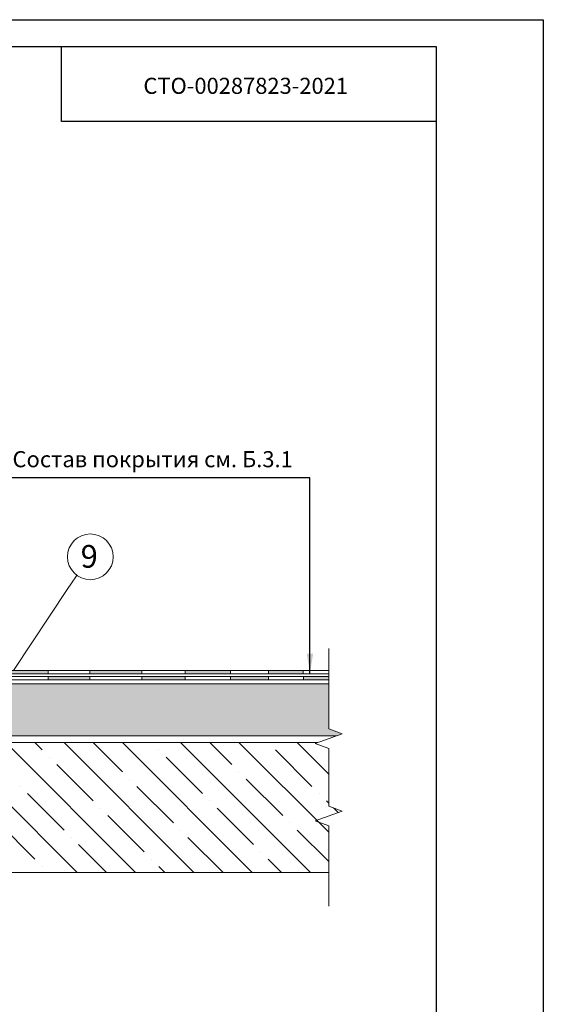
# Model space of a CAD drawing. Units: millimetres. Extents: x -172883 to 37297, y -124020 to 186017.
# Drawn here: x -16095 to -15117, y -35837 to -33999 of the extents above; entities that cross this region are included whole.
import ezdxf
from ezdxf.enums import TextEntityAlignment as Align

# ---------------------------------------------------------------- set-up
doc = ezdxf.new("R2010")
doc.units = ezdxf.units.MM
doc.linetypes.add('ACAD_ISO03W100', pattern=[30, 12, -18])
doc.layers.get('0').update_dxf_attribs({"lineweight": 25})
doc.layers.get('Defpoints').update_dxf_attribs({"color": 254, "lineweight": 25})
doc.layers.add('Железобетон', color=7, linetype='Continuous', lineweight=25)
doc.layers.add('мкБетон', color=7, linetype='Continuous', lineweight=25)
doc.styles.add('Arial', font='arial.ttf')
doc.styles.add('TN-Текст', font='isocpeur.ttf')

msp = doc.modelspace()

# ---------------------------------------------------------------- hatches: boundary and pattern name
at = {"lineweight": 20}
h = msp.add_hatch(color=256, dxfattribs=at)
h.dxf.hatch_style = 1
h.paths.add_polyline_path([(-15518, -35225.2), (-15565.3, -35225.2), (-15565.2, -35231.2), (-15518, -35231.2)])
h.paths.add_polyline_path([(-15565.6, -35213.7), (-15630.4, -35213.7), (-15630.4, -35219.7), (-15565.4, -35219.7)])
h.paths.add_polyline_path([(-15630.4, -35225.2), (-15701.1, -35225.2), (-15701.1, -35231.2), (-15630.4, -35231.2)])
h.paths.add_polyline_path([(-15701.1, -35213.7), (-15786.2, -35213.7), (-15786.2, -35219.7), (-15701.1, -35219.7)])
h.paths.add_polyline_path([(-15786.2, -35225.2), (-15866.6, -35225.2), (-15866.6, -35231.2), (-15786.2, -35231.2)])
h.paths.add_polyline_path([(-15866.6, -35213.7), (-15964.2, -35213.7), (-15964.2, -35219.7), (-15866.6, -35219.7)])
h.paths.add_polyline_path([(-15964.2, -35225.2), (-16042, -35225.2), (-16042, -35231.2), (-15964.2, -35231.2)])
h.paths.add_polyline_path([(-16042, -35213.7), (-16114.6, -35213.7), (-16114.6, -35219.7), (-16042, -35219.7)])
h.paths.add_polyline_path([(-16114.5, -35225.2), (-16177.3, -35225.2), (-16177.5, -35231.2), (-16114.5, -35231.2)])
h.paths.add_polyline_path([(-16114.5, -35202.1), (-16170.3, -35202.1), (-16172.8, -35208.2), (-16114.5, -35208.2)])
h.paths.add_polyline_path([(-16191.4, -35213.7), (-16247.2, -35213.7), (-16249.7, -35219.7), (-16191.4, -35219.7)])
h.paths.add_polyline_path([(-16191.4, -35190.6), (-16237.7, -35190.6), (-16240.2, -35196.7), (-16191.4, -35196.7)])
h.paths.add_polyline_path([(-16181.8, -35190.6), (-16191.4, -35190.6), (-16191.4, -35196.7), (-16184.3, -35196.7)])
h.paths.add_polyline_path([(-16268.3, -35225.2), (-16326.5, -35225.2), (-16326.5, -35231.2), (-16301, -35231.2, -0.366282), (-16299, -35227.9, -0.205219), (-16296.8, -35227, -0.544749), (-16294, -35231.2), (-16268.3, -35231.2)])
h.paths.add_polyline_path([(-16268.3, -35202.1), (-16326.5, -35202.1), (-16326.5, -35208.2), (-16268.3, -35208.2)])
h.paths.add_polyline_path([(-16258.7, -35202.1), (-16268.3, -35202.1), (-16268.3, -35208.2), (-16261.2, -35208.2)])
h.paths.add_polyline_path([(-16249.2, -35179.1), (-16268.3, -35179.1), (-16268.3, -35185.2), (-16251.7, -35185.2)])
h.paths.add_polyline_path([(-16268.3, -35179.1), (-16326.5, -35179.1), (-16326.5, -35185.2), (-16268.3, -35185.2)])
h = msp.add_hatch(dxfattribs=at)
h.set_pattern_fill('GRAVEL', color=256, scale=2.424302)
h.set_pattern_definition([(228.012788, (-45652.805, -49300.211), (-492.61816866, -554.19543966), [8.28436, -820.1531]), (184.969741, (-45658.3472, -49306.3686), (738.92725263, 61.57727458), [14.21622, -1407.40547]), (132.510447, (-45672.51, -49307.6), (615.77271103, -677.3499816), [10.02404, -992.38131]), (267.273689, (-45696.525, -49322.9945), (61.5772712, 1231.54542154), [12.94588, -1281.64211]), (292.833654, (-45697.1408, -49335.9257), (-307.8863554, 738.92725291), [12.69446, -1256.7535]), (357.273689, (-45692.2147, -49347.6254), (-1231.54542154, 61.5772712), [12.94588, -1281.64211]), (37.6942405, (-45679.2834, -49348.2411), (-800.50452397, -615.77271082), [17.12027, -1694.90506]), (72.255328, (-45665.7364, -49337.773), (431.04089766, 1354.69996366), [16.1633, -1600.16676]), (121.429566, (-45660.8103, -49322.3787), (-492.61816869, 800.50452396), [12.98973, -1285.98423]), (175.236358, (-45667.584, -49311.295), (677.3499818, -61.5772712), [14.82978, -726.65876]), (222.397438, (-45682.3623, -49310.0632), (-738.9272529, -677.34998187), [19.17812, -1898.63509]), (138.814075, (-45635.5636, -49323.61), (-431.0408975, 369.4636265), [6.54573, -648.02964]), (171.469234, (-45640.4898, -49319.2998), (800.50452402, -123.15454201), [12.4532, -1232.87004]), (225, (-45652.805, -49317.453), (-9e-15, -61.57727), [8.70832, -78.37509]), (203.19859, (-45657.116, -49310.063), (307.8863554, 123.1545421), [4.6896, -464.26892]), (291.80141, (-45661.426, -49311.91), (-61.577271, 184.7318132), [6.63206, -324.9717]), (30.963757, (-45658.963, -49318.068), (184.7318132, 123.154542), [10.77165, -348.28246]), (161.56505, (-45649.726, -49312.526), (123.154542, -61.577271), [7.78897, -186.93546]), (16.38954, (-45697.141, -49311.9106), (615.77271077, 184.73181323), [10.91149, -1080.24053]), (70.346176, (-45686.6727, -49308.8317), (-246.30908433, -677.34998184), [9.15414, -906.25781]), (293.19859, (-45649.726, -49300.211), (-123.1545421, 307.8863554), [9.37914, -459.57938]), (343.61046, (-45646.0317, -49308.8317), (-615.7727108, 184.7318132), [10.91149, -1080.24053]), (339.443955, (-45697.141, -49350.0885), (-307.8863554, 123.1545422), [10.52232, -515.59411]), (294.77514, (-45687.2885, -49353.783), (-307.88635575, 677.3499817), [8.81651, -872.83584]), (66.80141, (-45649.1106, -49361.788), (123.1545421, 307.8863554), [9.37914, -459.57938]), (17.354025, (-45645.416, -49353.1673), (-800.504524, -246.30908436), [10.32226, -1021.9009]), (69.443955, (-45679.2834, -49361.788), (-123.1545422, -307.8863554), [5.26116, -520.85527]), (101.309932, (-45652.805, -49361.788), (-61.577271, 246.3090843), [3.13983, -310.84388]), (165.963757, (-45653.421, -49358.71), (184.731813, -61.577271), [12.69446, -241.19513]), (186.009006, (-45665.7364, -49355.6304), (615.77271077, 61.5772711), [11.76434, -1164.66777]), (303.69007, (-45658.963, -49323.61), (-61.577271, 123.154542), [8.8808, -213.13921]), (353.157227, (-45654.0368, -49330.9995), (1046.81360832, -123.1545421), [15.50479, -1534.97128]), (60.945396, (-45638.6424, -49332.847), (-246.3090843, -431.0408975), [6.33975, -627.63706]), (90, (-45635.564, -49327.305), (-61.57727, 61.57727), [3.69464, -57.88263]), (120.256437, (-45666.968, -49353.783), (246.3090843, -431.04089756), [8.55456, -846.90423]), (48.012787, (-45671.2784, -49346.394), (492.61816866, 554.19543966), [16.56872, -811.86874]), (0, (-45660.194, -49334.08), (61.57727, 61.57727), [16.01009, -45.56718]), (325.304846, (-45644.1844, -49334.0784), (615.772711, -431.0408972), [9.73623, -963.88591]), (254.054604, (-45636.179, -49339.62), (-61.577271, -246.3090843), [8.96577, -439.32353]), (207.645975, (-45638.6424, -49348.2411), (-1169.9681505, -615.77271069), [14.59782, -1445.18617]), (175.426079, (-45651.5737, -49355.0146), (-800.504524, 61.57727108), [15.44352, -1528.90658])])
h.paths.add_polyline_path([(-15503.8, -35335.9), (-15493, -35331.9), (-15518, -35322.8), (-15518, -35238.9), (-16514.1, -35238.9), (-16514.1, -35335.9)])

# ---------------------------------------------------------------- linework, layer by layer
for p, q in [((-16004.9, -35060.9), (-15999.4, -35052.7)), ((-16254.5, -35231.2), (-15518, -35231.2)), ((-16252, -35225.2), (-15518, -35225.2)), ((-15538.1, -35348.3), (-16761.8, -35348.3)), ((-16761.8, -35590.7), (-15518, -35590.7))]:
    msp.add_line(p, q, dxfattribs=at)
at = {"color": 32, "lineweight": 20, "true_color": 0xcd6928}
for p, q in [((-15518, -35213.7), (-16175.1, -35213.7)), ((-15518, -35219.7), (-16177.6, -35219.7))]:
    msp.add_line(p, q, dxfattribs=at)
at = {"linetype": 'Continuous', "lineweight": 20}
for p, q in [((-16229.8, -35348.3), (-15987.4, -35590.7)), ((-16120.9, -35348.3), (-15878.5, -35590.7)), ((-16066.5, -35348.3), (-16052.9, -35361.9)), ((-16012.1, -35348.3), (-15769.7, -35590.7)), ((-15957.7, -35348.3), (-15903.2, -35402.7)), ((-15903.2, -35348.3), (-15660.8, -35590.7)), ((-15848.8, -35348.3), (-15848.8, -35348.3)), ((-15835.2, -35361.9), (-15835.2, -35361.9)), ((-15794.4, -35348.3), (-15551.9, -35590.7)), ((-15740, -35348.3), (-15699.1, -35389.1)), ((-15685.5, -35348.3), (-15518, -35515.8)), ((-15631.1, -35348.3), (-15631.1, -35348.3)), ((-15617.5, -35361.9), (-15549.5, -35430)), ((-15576.7, -35348.3), (-15518, -35407)), ((-16039.3, -35375.5), (-16039.3, -35375.5)), ((-15821.6, -35375.5), (-15753.6, -35443.6)), ((-16025.7, -35389.1), (-15957.7, -35457.2)), ((-15889.6, -35416.3), (-15889.6, -35416.3)), ((-15685.5, -35402.7), (-15685.5, -35402.7)), ((-15671.9, -35416.3), (-15603.9, -35484.4)), ((-16093.7, -35430), (-16093.7, -35430)), ((-15876, -35430), (-15808, -35498)), ((-16080.1, -35443.6), (-16012.1, -35511.6)), ((-15535.8, -35443.6), (-15535.8, -35443.6)), ((-15944.1, -35470.8), (-15944.1, -35470.8)), ((-15740, -35457.2), (-15740, -35457.2)), ((-15726.3, -35470.8), (-15658.3, -35538.8)), ((-15522.2, -35457.2), (-15518, -35461.4)), ((-15509.1, -35470.3), (-15500.5, -35478.9)), ((-15930.4, -35484.4), (-15862.4, -35552.4)), ((-16134.5, -35498), (-16066.5, -35566)), ((-15590.3, -35498), (-15590.3, -35498)), ((-15998.5, -35525.2), (-15998.5, -35525.2)), ((-15794.4, -35511.6), (-15794.4, -35511.6)), ((-15780.8, -35525.2), (-15715.2, -35590.7)), ((-15576.7, -35511.6), (-15518, -35570.3)), ((-15984.9, -35538.8), (-15932.9, -35590.7)), ((-15644.7, -35552.4), (-15644.7, -35552.4)), ((-16052.9, -35579.6), (-16052.9, -35579.6)), ((-15848.8, -35566), (-15848.8, -35566)), ((-15835.2, -35579.6), (-15824.1, -35590.7)), ((-15631.1, -35566), (-15606.4, -35590.7))]:
    msp.add_line(p, q, dxfattribs=at)
at = {"lineweight": 20}
for points in [[(-15999.4, -35052.7), (-15987.6, -35035)], [(-16106.8, -35213.7), (-16004.9, -35060.9)], [(-15518, -35172.5), (-15518, -35322.8), (-15518, -35322.8), (-15493, -35331.9), (-15543, -35350.1), (-15518, -35359.2), (-15518, -35359.2), (-15518, -35467.1), (-15493, -35476.2), (-15543, -35494.4), (-15518, -35503.4), (-15518, -35653.8)], [(-15518, -35238.9), (-16514.1, -35238.9), (-16514.1, -35335.9), (-15503.8, -35335.9)]]:
    msp.add_lwpolyline(points, dxfattribs=at)
msp.add_circle((-15963.1, -35001.5), 42.7, dxfattribs=at)
at = {"layer": 'Железобетон'}
for p, q in [((-15553.3, -34854.2), (-16111.7, -34854.2)), ((-15553.3, -35218.5), (-15553.3, -34854.2))]:
    msp.add_line(p, q, dxfattribs=at)
msp.add_lwpolyline([(-15317.2, -34188.9), (-16017.2, -34188.9), (-16017.2, -34048.9)], dxfattribs=at)
msp.add_solid([(-15546.9, -35182.5), (-15559, -35182.5), (-15552.9, -35218.8)], dxfattribs=at)
at = {"layer": 'мкБетон', "color": 7, "linetype": 'ACAD_ISO03W100', "lineweight": 9, "ltscale": 90, "true_color": 0xffffff}
for p, q in [((-16042, -35213.7), (-16042, -35219.7)), ((-15964.2, -35213.7), (-15964.2, -35219.7)), ((-15866.6, -35213.7), (-15866.6, -35219.7)), ((-15786.2, -35213.7), (-15786.2, -35219.7)), ((-15701.1, -35213.7), (-15701.1, -35219.7)), ((-15630.4, -35213.7), (-15630.4, -35219.7)), ((-15565.6, -35213.7), (-15565.4, -35219.7)), ((-16042, -35225.2), (-16042, -35231.2)), ((-15964.2, -35225.2), (-15964.2, -35231.6)), ((-15866.6, -35225.2), (-15866.6, -35231.2)), ((-15786.2, -35225.2), (-15786.2, -35231.2)), ((-15701.1, -35225.2), (-15701.1, -35231.2)), ((-15630.4, -35225.2), (-15630.4, -35231.2)), ((-15565.3, -35225.2), (-15565.2, -35231.2))]:
    msp.add_line(p, q, dxfattribs=at)

# ---------------------------------------------------------------- texts
at = {"layer": 'Железобетон', "style": 'Arial'}
msp.add_text('   СТО-00287823-2021', height=30, dxfattribs=at).set_placement((-15891.4, -34146.7), align=Align.BOTTOM_LEFT)
msp.add_text('Состав покрытия см. Б.3.1 ', height=30.091, dxfattribs=at).set_placement((-16108.4, -34819.3), align=Align.MIDDLE_LEFT)

# ---------------------------------------------------------------- next in the draw order: texts
at = {"lineweight": 20, "insert": (-15965.1, -34979.5), "char_height": 42.4, "width": 21.213, "attachment_point": 2, "style": 'TN-Текст', "bg_fill": 2}
msp.add_mtext('9', dxfattribs=at)

# ---------------------------------------------------------------- next in the draw order: linework, layer by layer
at = {"layer": 'Defpoints'}
msp.add_lwpolyline([(-15117.2, -36968.9), (-17217.2, -36968.9), (-17217.2, -33998.9), (-15117.2, -33998.9)], close=True, dxfattribs=at)
at = {"layer": 'Железобетон'}
msp.add_lwpolyline([(-15317.2, -34048.9), (-15317.2, -36918.9), (-17167.2, -36918.9), (-17167.2, -34048.9), (-15317.2, -34048.9)], dxfattribs=at)

doc.saveas('drawing.dxf')
